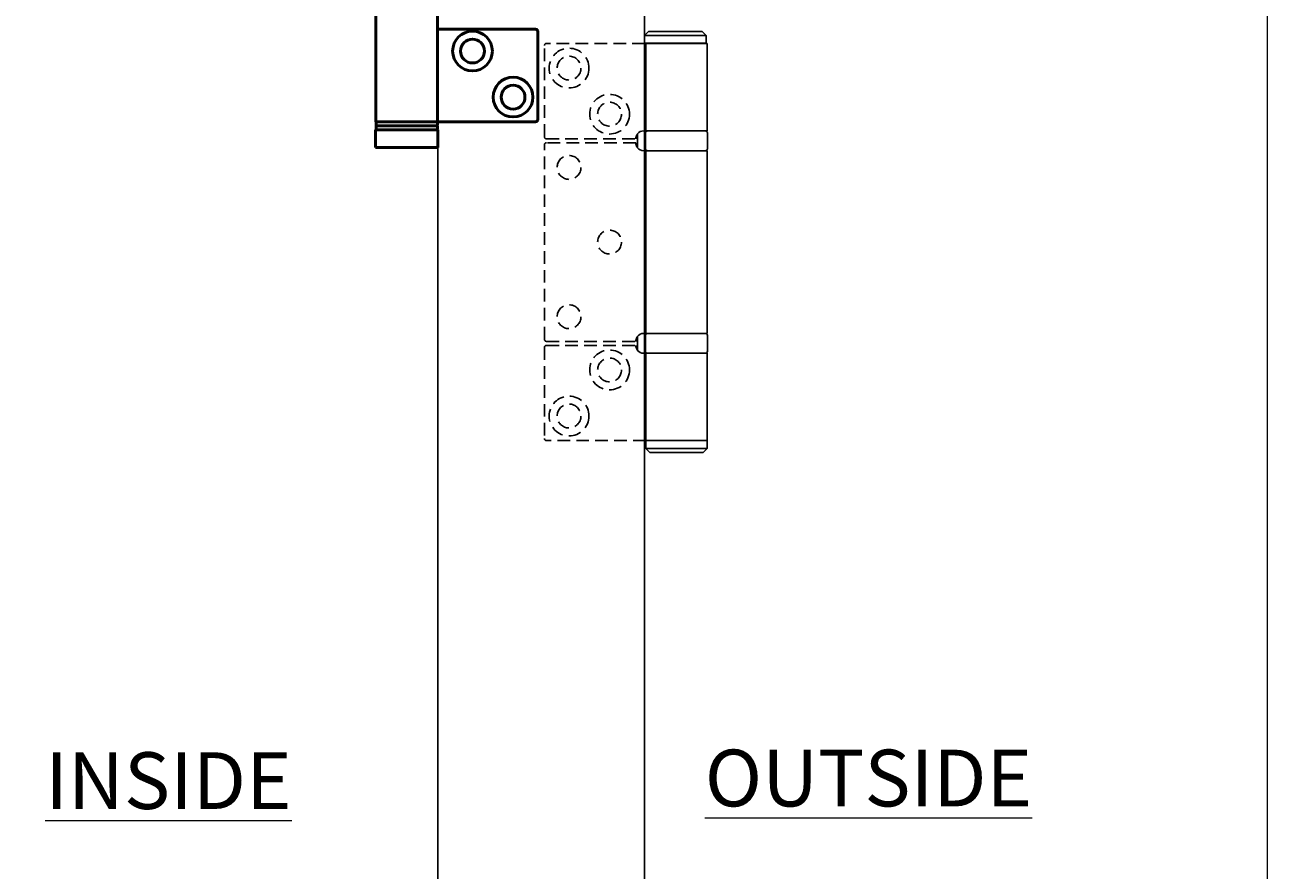
# Model space of a CAD drawing. Units: millimetres. Extents: x 271 to 479, y 4 to 155.
# Drawn here: x 451 to 479, y 106 to 125 of the extents above; entities that cross this region are included whole.
import ezdxf

# ---------------------------------------------------------------- set-up
doc = ezdxf.new("R2010")
doc.units = ezdxf.units.MM
doc.header["$MEASUREMENT"] = 0
for name, pattern in [('AI-Linetype-9621', [0.43107, 0.28738, -0.14369]), ('AI-Linetype-9622', [0.43107, 0.28738, -0.14369]), ('AI-Linetype-9623', [0.43107, 0.28738, -0.14369]), ('AI-Linetype-9624', [0.43107, 0.28738, -0.14369]), ('AI-Linetype-9625', [0.43107, 0.28738, -0.14369]), ('AI-Linetype-9626', [0.43107, 0.28738, -0.14369]), ('AI-Linetype-9627', [0.43107, 0.28738, -0.14369]), ('AI-Linetype-9628', [0.43107, 0.28738, -0.14369]), ('AI-Linetype-9629', [0.43107, 0.28738, -0.14369]), ('AI-Linetype-9639', [0.43107, 0.28738, -0.14369]), ('AI-Linetype-9640', [0.43107, 0.28738, -0.14369]), ('AI-Linetype-9641', [0.43107, 0.28738, -0.14369]), ('AI-Linetype-9642', [0.43107, 0.28738, -0.14369]), ('AI-Linetype-9643', [0.43107, 0.28738, -0.14369]), ('AI-Linetype-9644', [0.43107, 0.28738, -0.14369]), ('AI-Linetype-9645', [0.43107, 0.28738, -0.14369]), ('AI-Linetype-9646', [0.43107, 0.28738, -0.14369]), ('AI-Linetype-9647', [0.43107, 0.28738, -0.14369]), ('AI-Linetype-9656', [0.43107, 0.28738, -0.14369]), ('AI-Linetype-9657', [0.43107, 0.28738, -0.14369]), ('AI-Linetype-9658', [0.43107, 0.28738, -0.14369]), ('AI-Linetype-9659', [0.43107, 0.28738, -0.14369]), ('AI-Linetype-9660', [0.43107, 0.28738, -0.14369]), ('AI-Linetype-9661', [0.43107, 0.28738, -0.14369]), ('AI-Linetype-9662', [0.43107, 0.28738, -0.14369]), ('AI-Linetype-9663', [0.43107, 0.28738, -0.14369]), ('AI-Linetype-9664', [0.43107, 0.28738, -0.14369]), ('AI-Linetype-9665', [0.43107, 0.28738, -0.14369]), ('AI-Linetype-9679', [0.43107, 0.28738, -0.14369]), ('AI-Linetype-9680', [0.43107, 0.28738, -0.14369])]:
    doc.linetypes.add(name, pattern=pattern)
doc.layers.get('0').update_dxf_attribs({"lineweight": 0})
for name, color, linetype, lineweight in [('Border', 7, 'Continuous', 0), ('Door', 7, 'Continuous', 0), ('Notes', 7, 'Continuous', 0), ('Visible Edges(ISO)', 7, 'Continuous', 0)]:
    doc.layers.add(name, color=color, linetype=linetype, lineweight=lineweight)

msp = doc.modelspace()

# ---------------------------------------------------------------- linework, layer by layer
at = {"color": 212, "lineweight": 25, "true_color": 0xcc00cc}
for p, q in [((464.823, 125.236), (464.733, 125.146)), ((466.135, 125.146), (464.733, 125.146)), ((464.733, 125.146), (464.733, 124.974)), ((464.823, 125.236), (466.045, 125.236)), ((466.045, 125.236), (466.135, 125.146)), ((466.135, 125.146), (466.135, 124.974)), ((464.733, 124.974), (466.135, 124.974)), ((464.742, 124.965), (464.733, 124.974)), ((465.243, 124.965), (464.742, 124.965)), ((464.76, 122.974), (464.76, 124.965)), ((465.243, 124.965), (466.163, 124.965)), ((466.126, 124.965), (466.135, 124.974)), ((466.163, 122.974), (466.163, 124.965)), ((464.573, 122.906), (464.573, 122.589)), ((464.714, 122.974), (464.76, 122.974)), ((464.755, 122.566), (464.755, 122.928)), ((466.163, 122.974), (464.76, 122.974)), ((466.167, 122.566), (466.167, 122.928)), ((464.76, 122.521), (464.714, 122.521)), ((464.76, 122.521), (466.163, 122.521)), ((464.76, 118.357), (464.76, 122.521)), ((466.163, 118.357), (466.163, 122.521)), ((464.714, 118.357), (464.76, 118.357)), ((466.163, 118.357), (464.76, 118.357)), ((464.573, 118.29), (464.573, 117.972)), ((464.755, 117.95), (464.755, 118.312)), ((466.167, 117.95), (466.167, 118.312)), ((464.714, 117.905), (464.76, 117.905)), ((466.163, 117.905), (464.76, 117.905)), ((464.76, 115.914), (464.76, 117.905)), ((466.163, 115.914), (466.163, 117.905)), ((466.163, 115.914), (464.76, 115.914)), ((464.76, 115.914), (464.76, 115.733)), ((464.76, 115.914), (466.163, 115.914)), ((466.163, 115.914), (466.163, 115.733)), ((464.76, 115.733), (466.163, 115.733)), ((464.85, 115.642), (464.76, 115.733)), ((466.072, 115.642), (464.85, 115.642)), ((466.072, 115.642), (466.163, 115.733))]:
    msp.add_line(p, q, dxfattribs=at)
at = {"color": 212, "linetype": 'AI-Linetype-9645', "lineweight": 25, "true_color": 0xcc00cc}
msp.add_line((462.452, 122.838), (462.452, 124.92), dxfattribs=at)
at = {"color": 212, "linetype": 'AI-Linetype-9646', "lineweight": 25, "true_color": 0xcc00cc}
msp.add_line((464.742, 124.965), (462.497, 124.965), dxfattribs=at)
at = {"color": 212, "linetype": 'AI-Linetype-9626', "lineweight": 25, "true_color": 0xcc00cc}
msp.add_line((462.452, 118.222), (462.452, 122.657), dxfattribs=at)
at = {"color": 212, "linetype": 'AI-Linetype-9647', "lineweight": 25, "true_color": 0xcc00cc}
msp.add_line((462.497, 122.793), (464.533, 122.793), dxfattribs=at)
at = {"color": 212, "linetype": 'AI-Linetype-9629', "lineweight": 25, "true_color": 0xcc00cc}
msp.add_line((464.533, 122.702), (462.497, 122.702), dxfattribs=at)
at = {"color": 212, "linetype": 'AI-Linetype-9659', "lineweight": 25, "true_color": 0xcc00cc}
msp.add_line((462.452, 118.041), (462.452, 115.959), dxfattribs=at)
at = {"color": 212, "linetype": 'AI-Linetype-9628', "lineweight": 25, "true_color": 0xcc00cc}
msp.add_line((462.497, 118.176), (464.533, 118.176), dxfattribs=at)
at = {"color": 212, "linetype": 'AI-Linetype-9665', "lineweight": 25, "true_color": 0xcc00cc}
msp.add_line((462.497, 118.086), (464.533, 118.086), dxfattribs=at)
at = {"color": 212, "linetype": 'AI-Linetype-9660', "lineweight": 25, "true_color": 0xcc00cc}
msp.add_line((464.76, 115.914), (462.497, 115.914), dxfattribs=at)
at = {"color": 212, "linetype": 'AI-Linetype-9641', "lineweight": 25, "true_color": 0xcc00cc}
msp.add_circle((463.013, 124.404), 0.453, dxfattribs=at)
at = {"color": 212, "linetype": 'AI-Linetype-9642', "lineweight": 25, "true_color": 0xcc00cc}
msp.add_circle((463.013, 124.404), 0.272, dxfattribs=at)
at = {"color": 212, "linetype": 'AI-Linetype-9639', "lineweight": 25, "true_color": 0xcc00cc}
msp.add_circle((463.936, 123.354), 0.453, dxfattribs=at)
at = {"color": 212, "linetype": 'AI-Linetype-9640', "lineweight": 25, "true_color": 0xcc00cc}
msp.add_circle((463.936, 123.354), 0.272, dxfattribs=at)
at = {"color": 212, "linetype": 'AI-Linetype-9623', "lineweight": 25, "true_color": 0xcc00cc}
msp.add_circle((463.013, 122.141), 0.272, dxfattribs=at)
at = {"color": 212, "linetype": 'AI-Linetype-9622', "lineweight": 25, "true_color": 0xcc00cc}
msp.add_circle((463.936, 120.439), 0.272, dxfattribs=at)
at = {"color": 212, "linetype": 'AI-Linetype-9621', "lineweight": 25, "true_color": 0xcc00cc}
msp.add_circle((463.013, 118.738), 0.272, dxfattribs=at)
at = {"color": 212, "linetype": 'AI-Linetype-9657', "lineweight": 25, "true_color": 0xcc00cc}
msp.add_circle((463.936, 117.525), 0.453, dxfattribs=at)
at = {"color": 212, "linetype": 'AI-Linetype-9661', "lineweight": 25, "true_color": 0xcc00cc}
msp.add_circle((463.936, 117.525), 0.272, dxfattribs=at)
at = {"color": 212, "linetype": 'AI-Linetype-9658', "lineweight": 25, "true_color": 0xcc00cc}
msp.add_circle((463.013, 116.475), 0.453, dxfattribs=at)
at = {"color": 212, "linetype": 'AI-Linetype-9662', "lineweight": 25, "true_color": 0xcc00cc}
msp.add_circle((463.013, 116.475), 0.272, dxfattribs=at)
at = {"color": 212, "linetype": 'AI-Linetype-9644', "lineweight": 25, "true_color": 0xcc00cc}
msp.add_open_spline([(462.497, 124.965), (462.472, 124.965), (462.452, 124.945), (462.452, 124.92)], degree=3, dxfattribs=at)
at = {"color": 212, "linetype": 'AI-Linetype-9679', "lineweight": 25, "true_color": 0xcc00cc}
msp.add_open_spline([(464.573, 122.906), (464.547, 122.874), (464.533, 122.834), (464.533, 122.793)], degree=3, dxfattribs=at)
at = {"color": 212, "lineweight": 25, "true_color": 0xcc00cc}
for points in [[(464.714, 122.974), (464.66, 122.974), (464.608, 122.949), (464.573, 122.906)], [(464.8, 122.974), (464.775, 122.974), (464.755, 122.953), (464.755, 122.928)], [(466.167, 122.928), (466.167, 122.953), (466.147, 122.974), (466.122, 122.974)], [(464.573, 122.589), (464.608, 122.546), (464.66, 122.521), (464.714, 122.521)], [(464.755, 122.566), (464.755, 122.541), (464.775, 122.521), (464.8, 122.521)], [(466.122, 122.521), (466.147, 122.521), (466.167, 122.541), (466.167, 122.566)], [(464.714, 118.357), (464.66, 118.357), (464.608, 118.333), (464.573, 118.29)], [(464.8, 118.357), (464.775, 118.357), (464.755, 118.337), (464.755, 118.312)], [(466.167, 118.312), (466.167, 118.337), (466.147, 118.357), (466.122, 118.357)], [(464.573, 117.972), (464.608, 117.93), (464.66, 117.905), (464.714, 117.905)], [(464.755, 117.95), (464.755, 117.925), (464.775, 117.905), (464.8, 117.905)], [(466.122, 117.905), (466.147, 117.905), (466.167, 117.925), (466.167, 117.95)]]:
    msp.add_open_spline(points, degree=3, dxfattribs=at)
at = {"color": 212, "linetype": 'AI-Linetype-9643', "lineweight": 25, "true_color": 0xcc00cc}
msp.add_open_spline([(462.452, 122.838), (462.452, 122.813), (462.472, 122.793), (462.497, 122.793)], degree=3, dxfattribs=at)
at = {"color": 212, "linetype": 'AI-Linetype-9625', "lineweight": 25, "true_color": 0xcc00cc}
msp.add_open_spline([(462.497, 122.702), (462.472, 122.702), (462.452, 122.682), (462.452, 122.657)], degree=3, dxfattribs=at)
at = {"color": 212, "linetype": 'AI-Linetype-9680', "lineweight": 25, "true_color": 0xcc00cc}
msp.add_open_spline([(464.533, 122.702), (464.533, 122.661), (464.547, 122.621), (464.573, 122.589)], degree=3, dxfattribs=at)
at = {"color": 212, "linetype": 'AI-Linetype-9624', "lineweight": 25, "true_color": 0xcc00cc}
msp.add_open_spline([(462.452, 118.222), (462.452, 118.197), (462.472, 118.176), (462.497, 118.176)], degree=3, dxfattribs=at)
at = {"color": 212, "linetype": 'AI-Linetype-9663', "lineweight": 25, "true_color": 0xcc00cc}
msp.add_open_spline([(462.497, 118.086), (462.472, 118.086), (462.452, 118.066), (462.452, 118.041)], degree=3, dxfattribs=at)
at = {"color": 212, "linetype": 'AI-Linetype-9627', "lineweight": 25, "true_color": 0xcc00cc}
msp.add_open_spline([(464.573, 118.29), (464.547, 118.258), (464.533, 118.218), (464.533, 118.176)], degree=3, dxfattribs=at)
at = {"color": 212, "linetype": 'AI-Linetype-9656', "lineweight": 25, "true_color": 0xcc00cc}
msp.add_open_spline([(464.533, 118.086), (464.533, 118.045), (464.547, 118.005), (464.573, 117.972)], degree=3, dxfattribs=at)
at = {"color": 212, "linetype": 'AI-Linetype-9664', "lineweight": 25, "true_color": 0xcc00cc}
msp.add_open_spline([(462.452, 115.959), (462.452, 115.934), (462.472, 115.914), (462.497, 115.914)], degree=3, dxfattribs=at)
at = {"layer": 'Border', "color": 18, "lineweight": 0, "true_color": 0x000000}
msp.add_lwpolyline([(478.919, 4.238), (271.016, 4.238), (271.016, 149.931), (478.919, 149.931)], close=True, dxfattribs=at)
at = {"layer": 'Door', "color": 4, "lineweight": 25, "true_color": 0x00ffff}
for p, q in [((460.026, 134.016), (460.026, 66.041)), ((464.733, 66.041), (464.733, 134.016))]:
    msp.add_line(p, q, dxfattribs=at)
at = {"layer": 'Visible Edges(ISO)', "color": 18, "lineweight": 50, "true_color": 0x000000}
for p, q in [((458.614, 123.182), (458.614, 132.233)), ((460.017, 123.182), (460.017, 132.233)), ((460.017, 125.291), (460.198, 125.291)), ((460.198, 125.291), (462.252, 125.291)), ((462.298, 123.227), (462.298, 125.245)), ((460.017, 123.182), (458.614, 123.182)), ((458.618, 123.1), (458.618, 123.173)), ((460.012, 123.1), (460.012, 123.173)), ((460.017, 123.182), (460.198, 123.182)), ((460.198, 123.182), (462.252, 123.182)), ((460.026, 123.001), (458.605, 123.001)), ((458.605, 123.001), (458.605, 122.593)), ((458.618, 123.082), (458.618, 123.01)), ((458.627, 123.091), (460.003, 123.091)), ((460.003, 123.091), (458.627, 123.091)), ((460.012, 123.082), (460.012, 123.01)), ((460.026, 123.001), (460.026, 122.593)), ((458.605, 122.593), (460.026, 122.593))]:
    msp.add_line(p, q, dxfattribs=at)
for centre, radius in [((460.813, 124.793), 0.453), ((460.813, 124.793), 0.272), ((461.737, 123.743), 0.453), ((461.737, 123.743), 0.272)]:
    msp.add_circle(centre, radius, dxfattribs=at)
for points in [[(462.298, 125.245), (462.298, 125.27), (462.277, 125.291), (462.252, 125.291)], [(458.627, 123.182), (458.622, 123.182), (458.618, 123.178), (458.618, 123.173)], [(460.012, 123.173), (460.012, 123.178), (460.008, 123.182), (460.003, 123.182)], [(462.252, 123.182), (462.277, 123.182), (462.298, 123.202), (462.298, 123.227)], [(458.618, 123.1), (458.618, 123.095), (458.622, 123.091), (458.627, 123.091)], [(458.627, 123.091), (458.622, 123.091), (458.618, 123.087), (458.618, 123.082)], [(458.618, 123.01), (458.618, 123.005), (458.622, 123.001), (458.627, 123.001)], [(460.003, 123.091), (460.008, 123.091), (460.012, 123.095), (460.012, 123.1)], [(460.012, 123.082), (460.012, 123.087), (460.008, 123.091), (460.003, 123.091)], [(460.003, 123.001), (460.008, 123.001), (460.012, 123.005), (460.012, 123.01)]]:
    msp.add_open_spline(points, degree=3, dxfattribs=at)

# ---------------------------------------------------------------- texts
at = {"layer": 'Notes', "char_height": 0.2, "attachment_point": 7}
for s, insert in [('\\L\\C18;\\c0;\\FTahoma|b0|i0|c1;\\H1.293074;\\W1.000000;INSIDE\\l', (451.08, 107.519)), ('\\L\\C18;\\c0;\\FTahoma|b0|i0|c1;\\H1.293074;\\W1.000000;OU\\l\\LT\\l\\LSIDE\\l', (466.105, 107.578))]:
    msp.add_mtext(s, dxfattribs=dict(at, insert=insert))

doc.saveas('drawing.dxf')
